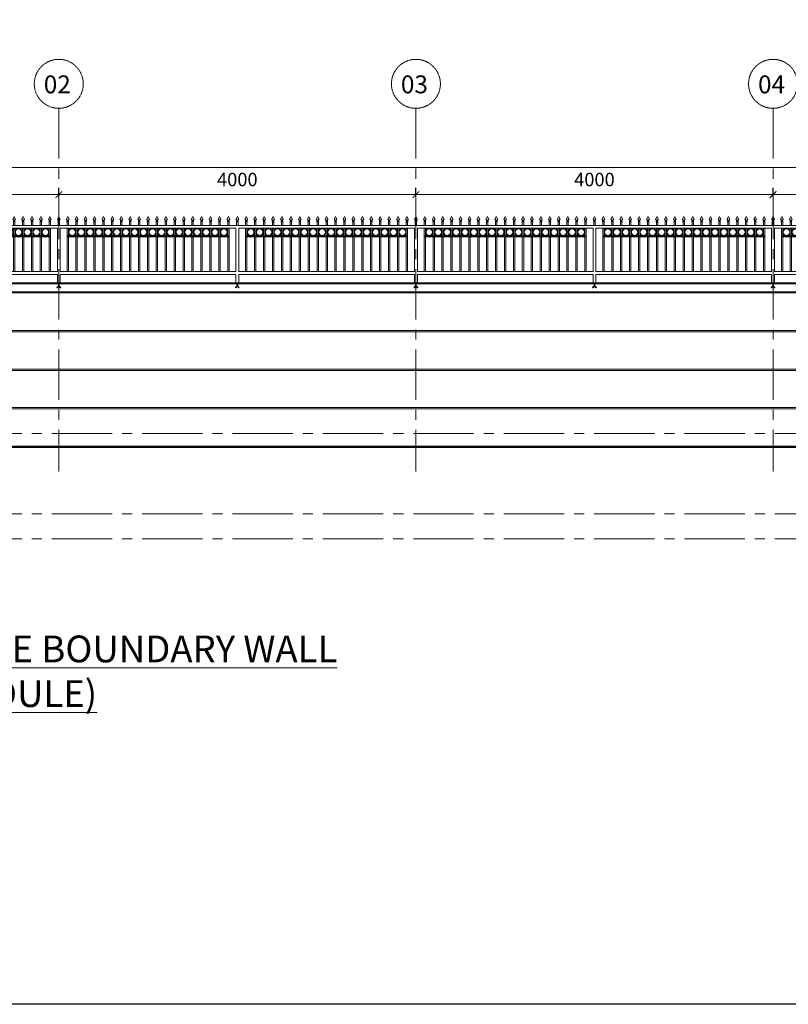
# Model space of a CAD drawing. Units: millimetres. Extents: x 894893 to 952490, y 125173 to 145146.
# Drawn here: x 915132 to 923742, y 125173 to 136193 of the extents above; entities that cross this region are included whole.
import ezdxf

# ---------------------------------------------------------------- set-up
doc = ezdxf.new("R2010")
doc.units = ezdxf.units.MM
doc.header["$MEASUREMENT"] = 0
for name, pattern in [('CENTER', [2, 1.25, -0.25, 0.25, -0.25]), ('DASHED', [0.75, 0.5, -0.25]), ('LEVELS NEW 1$0$STANDARD LEVELS 100 WITHOUT TAG$0$$0$CENTER2', [1.125, 0.75, -0.125, 0.125, -0.125]), ('LEVELS NEW 1$0$STANDARD LEVELS 100 WITHOUT TAG$0$CENTER2', [1.125, 0.75, -0.125, 0.125, -0.125])]:
    doc.linetypes.add(name, pattern=pattern)
doc.layers.get('0').update_dxf_attribs({"color": 252})
for name, color, linetype, lineweight in [('E0', 252, 'Continuous', 40), ('E5', 252, 'Continuous', 13), ('elev2', 252, 'Continuous', 0), ('grid', 252, 'CENTER', 9), ('grid dim1', 252, 'Continuous', 15), ('LEVELS NEW 1$0$STANDARD LEVELS 100 WITHOUT TAG$0$GRID LINE', 252, 'LEVELS NEW 1$0$STANDARD LEVELS 100 WITHOUT TAG$0$$0$CENTER2', 13), ('TEXT', 252, 'Continuous', 9), ('TXT-OPENING', 252, 'Continuous', 18)]:
    doc.layers.add(name, color=color, linetype=linetype, lineweight=lineweight)
doc.styles.add('1-GRID & COLUMN - 5TH TO 9TH FLOOR$0$KS 50', font='romans.shx', dxfattribs={"width": 0.75})
doc.styles.add('style3', font='swisscl.ttf')
doc.dimstyles.new('1-GRID & COLUMN - 5TH TO 9TH FLOOR$0$KS 150', dxfattribs={"dimscale": 150, "dimtxt": 1, "dimasz": 1, "dimexe": 1, "dimexo": 1, "dimgap": 0.5, "dimtad": 1, "dimdsep": 46, "dimtxsty": '1-GRID & COLUMN - 5TH TO 9TH FLOOR$0$KS 50', "dimblk": '1-GRID & COLUMN - 5TH TO 9TH FLOOR$0$_ArchTick', "dimcen": 0, "dimdle": 1, "dimclrd": 256, "dimclre": 256, "dimclrt": 256, "dimadec": 0, "dimazin": 0, "dimtfac": 1, "dimtmove": 1, "dimatfit": 0, "dimfxl": 300, "dimlwd": 13, "dimarcsym": 0})

# ---------------------------------------------------------------- blocks, each defined once
blk = doc.blocks.new('MS WORK')
at = {"layer": 'elev2'}
for p, q in [((0, 750), (-16, 717)), ((-7, 705), (-2, 705)), ((-7, 700), (-2, 700)), ((-7, 695), (-2, 695)), ((-7, 691), (-2, 691)), ((7, 705), (-2, 705)), ((7, 700), (-2, 700)), ((7, 695), (-2, 695)), ((7, 691), (-2, 691)), ((0, 750), (16, 717))]:
    blk.add_line(p, q, dxfattribs=at)
at = {"layer": 'elev2', "linetype": 'DASHED', "ltscale": 10}
for p, q in [((-22, -50), (-21, -46)), ((-18, -49), (-22, -50)), ((-21, -46), (-4, -29)), ((0, -31), (-18, -49)), ((18, -49), (0, -31)), ((18, -49), (22, -50)), ((22, -50), (21, -46))]:
    blk.add_line(p, q, dxfattribs=at)
at = {"layer": 'elev2'}
for points in [[(-8, 691), (-8, 650)], [(8, 650), (8, 691)], [(100, 650), (-100, 650)], [(-16, 618), (-100, 618)], [(-16, 618), (-16, 132)], [(16, 132), (16, 618)], [(100, 618), (16, 618)], [(-16, 132), (-100, 132)], [(100, 132), (16, 132)], [(-16, 100), (-100, 100)], [(-23, 0), (23, 0)], [(-16, 100), (-16, 3)], [(-16, 3), (16, 3)], [(16, 3), (16, 100)], [(100, 100), (16, 100)]]:
    blk.add_lwpolyline(points, dxfattribs=at)
at = {"layer": 'elev2', "linetype": 'DASHED', "ltscale": 10}
for points in [[(-4, 0), (-4, -29)], [(4, 0), (4, -29)], [(4, -29), (21, -46)]]:
    blk.add_lwpolyline(points, dxfattribs=at)
at = {"layer": 'elev2'}
for centre, radius, start, end in [((-17, 707), 10.3, 350.263, 83.9156), ((-7, 698), 2.37, 90.5798, 269.4202), ((-7, 693), 2.37, 90.5798, 269.4202), ((-8, 703), 2.64, 290.5655, 59.5142), ((8, 703), 2.64, 120.4858, 249.4345), ((17, 707), 10.3, 96.0844, 189.737), ((7, 698), 2.37, 270.5798, 89.4202), ((7, 693), 2.37, 270.5798, 89.4202), ((-16, -6), 9.51, 91.7515, 138.6077), ((16, -6), 9.51, 41.3923, 88.2485)]:
    blk.add_arc(centre, radius, start, end, dxfattribs=at)
blk = doc.blocks.new('MS WORK SHORT')
at = {"layer": 'elev2'}
for p, q in [((0, 647), (-16, 613)), ((-7, 602), (-2, 602)), ((-7, 597), (-2, 597)), ((-7, 592), (-2, 592)), ((-7, 587), (-2, 587)), ((7, 602), (-2, 602)), ((7, 597), (-2, 597)), ((7, 592), (-2, 592)), ((7, 587), (-2, 587)), ((0, 647), (16, 613))]:
    blk.add_line(p, q, dxfattribs=at)
for points in [[(-8, 587), (-8, 547)], [(7, 547), (7, 587)], [(-92, 547), (7, 547)], [(-92, 515), (7, 515)], [(-8, 515), (-8, 430)], [(7, 29), (7, 515)], [(-92, 430), (7, 430)], [(-92, 420), (7, 420)], [(-8, 420), (-8, 29)], [(-92, 29), (7, 29)], [(-92, -3), (0, -3)], [(-8, -3), (7, -3)]]:
    blk.add_lwpolyline(points, dxfattribs=at)
for radius in [42.5, 36.5]:
    blk.add_circle((-50, 472), radius, dxfattribs=at)
for centre, radius, start, end in [((-17, 603), 10.3, 350.263, 83.9156), ((-7, 594), 2.37, 90.5798, 269.4202), ((-7, 590), 2.37, 90.5798, 269.4202), ((-8, 599), 2.64, 290.5655, 59.5142), ((8, 599), 2.64, 120.4858, 249.4345), ((17, 603), 10.3, 96.0844, 189.737), ((7, 594), 2.37, 270.5798, 89.4202), ((7, 590), 2.37, 270.5798, 89.4202)]:
    blk.add_arc(centre, radius, start, end, dxfattribs=at)
blk = doc.blocks.new('MS')
for name, p in [('MS WORK', (-2000, 0)), ('MS WORK SHORT', (-1800, 103)), ('MS WORK SHORT', (-1700, 103)), ('MS WORK SHORT', (-1600, 103)), ('MS WORK SHORT', (-1500, 103)), ('MS WORK SHORT', (-1400, 103)), ('MS WORK SHORT', (-1300, 103)), ('MS WORK SHORT', (-1200, 103)), ('MS WORK SHORT', (-1100, 103)), ('MS WORK SHORT', (-1000, 103)), ('MS WORK SHORT', (-900, 103)), ('MS WORK SHORT', (-800, 103)), ('MS WORK SHORT', (-700, 103)), ('MS WORK SHORT', (-600, 103)), ('MS WORK SHORT', (-500, 103)), ('MS WORK SHORT', (-400, 103)), ('MS WORK SHORT', (-300, 103)), ('MS WORK SHORT', (-200, 103)), ('MS WORK SHORT', (-100, 103)), ('MS WORK', (0, 0)), ('MS WORK SHORT', (1900, 103)), ('MS WORK', (2000, 0)), ('MS WORK', (2000, 0))]:
    blk.add_blockref(name, p)
at = {"xscale": -1}
for p in [(-1900, 103), (100, 103), (200, 103), (300, 103), (400, 103), (500, 103), (600, 103), (700, 103), (800, 103), (900, 103), (1000, 103), (1100, 103), (1200, 103), (1300, 103), (1400, 103), (1500, 103), (1600, 103), (1700, 103), (1800, 103)]:
    blk.add_blockref('MS WORK SHORT', p, dxfattribs=at)
blk = doc.blocks.new('1-GRID & COLUMN - 5TH TO 9TH FLOOR$0$_ArchTick')
at = {"color": 0, "linetype": 'ByBlock', "const_width": 0.15}
blk.add_lwpolyline([(-0.5, -0.5), (0.5, 0.5)], dxfattribs=at)
blk = doc.blocks.new('*D15')
at = {"layer": 'grid dim1', "lineweight": 13, "transparency": 16777216}
blk.add_line((911420, 134235), (915720, 134235), dxfattribs=at)
at = {"layer": 'grid dim1', "lineweight": -2, "transparency": 16777216}
for p, q in [((911570, 134214), (911570, 134310)), ((915570, 134214), (915570, 134310))]:
    blk.add_line(p, q, dxfattribs=at)
at = {"layer": 'grid dim1', "lineweight": 13, "transparency": 16777216, "xscale": 75, "yscale": 75, "zscale": 75, "rotation": 180}
blk.add_blockref('1-GRID & COLUMN - 5TH TO 9TH FLOOR$0$_ArchTick', (911570, 134235), dxfattribs=at)
at = {"layer": 'grid dim1', "lineweight": 13, "transparency": 16777216, "xscale": 75, "yscale": 75, "zscale": 75}
blk.add_blockref('1-GRID & COLUMN - 5TH TO 9TH FLOOR$0$_ArchTick', (915570, 134235), dxfattribs=at)
at = {"layer": 'grid dim1', "transparency": 16777216, "insert": (913570, 134385), "char_height": 150, "attachment_point": 5, "style": '1-GRID & COLUMN - 5TH TO 9TH FLOOR$0$KS 50'}
blk.add_mtext('4000', dxfattribs=at)
blk = doc.blocks.new('*D16')
at = {"layer": 'grid dim1', "lineweight": 13, "transparency": 16777216}
blk.add_line((915420, 134235), (919720, 134235), dxfattribs=at)
at = {"layer": 'grid dim1', "lineweight": -2, "transparency": 16777216}
for p, q in [((915570, 134214), (915570, 134310)), ((919570, 134214), (919570, 134310))]:
    blk.add_line(p, q, dxfattribs=at)
at = {"layer": 'grid dim1', "lineweight": 13, "transparency": 16777216, "xscale": 75, "yscale": 75, "zscale": 75, "rotation": 180}
blk.add_blockref('1-GRID & COLUMN - 5TH TO 9TH FLOOR$0$_ArchTick', (915570, 134235), dxfattribs=at)
at = {"layer": 'grid dim1', "lineweight": 13, "transparency": 16777216, "xscale": 75, "yscale": 75, "zscale": 75}
blk.add_blockref('1-GRID & COLUMN - 5TH TO 9TH FLOOR$0$_ArchTick', (919570, 134235), dxfattribs=at)
at = {"layer": 'grid dim1', "transparency": 16777216, "insert": (917570, 134385), "char_height": 150, "attachment_point": 5, "style": '1-GRID & COLUMN - 5TH TO 9TH FLOOR$0$KS 50'}
blk.add_mtext('4000', dxfattribs=at)
blk = doc.blocks.new('*D8')
at = {"layer": 'grid dim1', "lineweight": 13, "transparency": 16777216}
blk.add_line((919420, 134235), (923720, 134235), dxfattribs=at)
at = {"layer": 'grid dim1', "lineweight": -2, "transparency": 16777216}
for p, q in [((919570, 134214), (919570, 134310)), ((923570, 134214), (923570, 134310))]:
    blk.add_line(p, q, dxfattribs=at)
at = {"layer": 'grid dim1', "lineweight": 13, "transparency": 16777216, "xscale": 75, "yscale": 75, "zscale": 75, "rotation": 180}
blk.add_blockref('1-GRID & COLUMN - 5TH TO 9TH FLOOR$0$_ArchTick', (919570, 134235), dxfattribs=at)
at = {"layer": 'grid dim1', "lineweight": 13, "transparency": 16777216, "xscale": 75, "yscale": 75, "zscale": 75}
blk.add_blockref('1-GRID & COLUMN - 5TH TO 9TH FLOOR$0$_ArchTick', (923570, 134235), dxfattribs=at)
at = {"layer": 'grid dim1', "transparency": 16777216, "insert": (921570, 134385), "char_height": 150, "attachment_point": 5, "style": '1-GRID & COLUMN - 5TH TO 9TH FLOOR$0$KS 50'}
blk.add_mtext('4000', dxfattribs=at)
blk = doc.blocks.new('*D9')
at = {"layer": 'grid dim1', "lineweight": 13, "transparency": 16777216}
blk.add_line((923420, 134235), (927720, 134235), dxfattribs=at)
at = {"layer": 'grid dim1', "lineweight": -2, "transparency": 16777216}
for p, q in [((923570, 134214), (923570, 134310)), ((927570, 134214), (927570, 134310))]:
    blk.add_line(p, q, dxfattribs=at)
at = {"layer": 'grid dim1', "lineweight": 13, "transparency": 16777216, "xscale": 75, "yscale": 75, "zscale": 75, "rotation": 180}
blk.add_blockref('1-GRID & COLUMN - 5TH TO 9TH FLOOR$0$_ArchTick', (923570, 134235), dxfattribs=at)
at = {"layer": 'grid dim1', "lineweight": 13, "transparency": 16777216, "xscale": 75, "yscale": 75, "zscale": 75}
blk.add_blockref('1-GRID & COLUMN - 5TH TO 9TH FLOOR$0$_ArchTick', (927570, 134235), dxfattribs=at)
at = {"layer": 'grid dim1', "transparency": 16777216, "insert": (925570, 134385), "char_height": 150, "attachment_point": 5, "style": '1-GRID & COLUMN - 5TH TO 9TH FLOOR$0$KS 50'}
blk.add_mtext('4000', dxfattribs=at)
blk = doc.blocks.new('*D14')
at = {"layer": 'grid dim1', "lineweight": -2, "transparency": 16777216}
for p, q in [((911570, 134396), (911570, 134613)), ((943570, 134517), (943570, 134613))]:
    blk.add_line(p, q, dxfattribs=at)
at = {"layer": 'grid dim1', "lineweight": 13, "transparency": 16777216}
blk.add_line((911420, 134538), (943720, 134538), dxfattribs=at)
at = {"layer": 'grid dim1', "lineweight": 13, "transparency": 16777216, "xscale": 75, "yscale": 75, "zscale": 75, "rotation": 180}
blk.add_blockref('1-GRID & COLUMN - 5TH TO 9TH FLOOR$0$_ArchTick', (911570, 134538), dxfattribs=at)
at = {"layer": 'grid dim1', "lineweight": 13, "transparency": 16777216, "xscale": 75, "yscale": 75, "zscale": 75}
blk.add_blockref('1-GRID & COLUMN - 5TH TO 9TH FLOOR$0$_ArchTick', (943570, 134538), dxfattribs=at)
at = {"layer": 'grid dim1', "transparency": 16777216, "insert": (927570, 134688), "char_height": 150, "attachment_point": 5, "style": '1-GRID & COLUMN - 5TH TO 9TH FLOOR$0$KS 50'}
blk.add_mtext('32000', dxfattribs=at)

msp = doc.modelspace()

# ---------------------------------------------------------------- linework, layer by layer
at = {"color": 252}
msp.add_lwpolyline([(894893.3, 145145.6), (952490.3, 145145.6), (952490.3, 125173.3), (894893.3, 125173.3)], close=True, dxfattribs=at)
at = {"color": 252, "lineweight": 50}
msp.add_lwpolyline([(944543.6, 131411.1), (910427.6, 131411.1)], dxfattribs=at)
at = {"layer": 'E0', "color": 252}
for p, q in [((943795.3, 133241.1), (911345.3, 133241.1)), ((943795.3, 133141.1), (911345.3, 133141.1))]:
    msp.add_line(p, q, dxfattribs=at)
at = {"layer": 'E5', "color": 252}
for p, q in [((943795.3, 132716.1), (911345.3, 132716.1)), ((943795.3, 132701.1), (911345.3, 132701.1)), ((943795.3, 132283.6), (911345.3, 132283.6)), ((943795.3, 132268.6), (911345.3, 132268.6)), ((943795.3, 131851.1), (911345.3, 131851.1)), ((943795.3, 131836.1), (911345.3, 131836.1))]:
    msp.add_line(p, q, dxfattribs=at)
at = {"layer": 'grid', "color": 252, "ltscale": 450}
for points in [[(915570.3, 135201.1), (915570.3, 131137.7)], [(919570.3, 135201.1), (919570.3, 131137.7)], [(923570.3, 135201.1), (923570.3, 131137.7)]]:
    msp.add_lwpolyline(points, dxfattribs=at)
at = {"layer": 'grid', "color": 252}
for centre in [(915570.3, 135475.3), (919570.3, 135475.3), (923570.3, 135475.3)]:
    msp.add_circle(centre, 274.1, dxfattribs=at)
at = {"layer": 'LEVELS NEW 1$0$STANDARD LEVELS 100 WITHOUT TAG$0$GRID LINE', "color": 252, "linetype": 'LEVELS NEW 1$0$STANDARD LEVELS 100 WITHOUT TAG$0$CENTER2', "ltscale": 900}
for p, q in [((907392.1, 131561.1), (946081, 131561.1)), ((907392.1, 131411.1), (946081, 131411.1)), ((908359.6, 131411.1), (943570.3, 131411.1)), ((907392.1, 130661.1), (946081, 130661.1)), ((907392.1, 130381.1), (946081, 130381.1))]:
    msp.add_line(p, q, dxfattribs=at)

# ---------------------------------------------------------------- block references
at = {"color": 252, "xscale": -1}
for p in [(913570.3, 133241.1), (921570.3, 133241.1)]:
    msp.add_blockref('MS', p, dxfattribs=at)
at = {"color": 252}
for p in [(917570.3, 133241.1), (925570.3, 133241.1)]:
    msp.add_blockref('MS', p, dxfattribs=at)

# ---------------------------------------------------------------- texts
at = {"layer": 'TEXT', "color": 252, "insert": (915092.4, 129300.6), "char_height": 300, "width": 7553.01, "attachment_point": 2, "style": 'style3'}
msp.add_mtext('{\\LELEVATION (SINGLE BOUNDARY WALL MODULE)}', dxfattribs=at)
at = {"layer": 'TXT-OPENING', "color": 252, "char_height": 200, "width": 455.906, "attachment_point": 2, "rotation": 0.00196, "style": 'style3'}
for s, insert in [('02', (915553.6, 135569.2)), ('03', (919553.6, 135569.2)), ('04', (923553.6, 135569.2))]:
    msp.add_mtext(s, dxfattribs=dict(at, insert=insert))

# ---------------------------------------------------------------- dimensions: what is measured, and where the dimension line sits
at = {"layer": 'grid dim1', "color": 252}
for base, p1, p2, picture, middle in [((943570.3, 134537.9), (911570.3, 134320.6), (943570.3, 134441.5), '*D14', (927570.3, 134687.9)), ((915570.3, 134235.1), (911570.3, 134138.7), (915570.3, 134138.7), '*D15', (913570.3, 134385.1)), ((919570.3, 134235.1), (915570.3, 134138.7), (919570.3, 134138.7), '*D16', (917570.3, 134385.1)), ((923570.3, 134235.1), (919570.3, 134138.7), (923570.3, 134138.7), '*D8', (921570.3, 134385.1)), ((927570.3, 134235.1), (923570.3, 134138.7), (927570.3, 134138.7), '*D9', (925570.3, 134385.1))]:
    dim = msp.add_linear_dim(base=base, p1=p1, p2=p2, dimstyle='1-GRID & COLUMN - 5TH TO 9TH FLOOR$0$KS 150', override={"dimasz": 0.5, "dimexe": 0.5, "dimexo": 0.5, "dimdec": 0}, dxfattribs=at)
    dim.commit()
    dim.dimension.update_dxf_attribs({"geometry": picture, "text_midpoint": middle})

doc.saveas('drawing.dxf')
